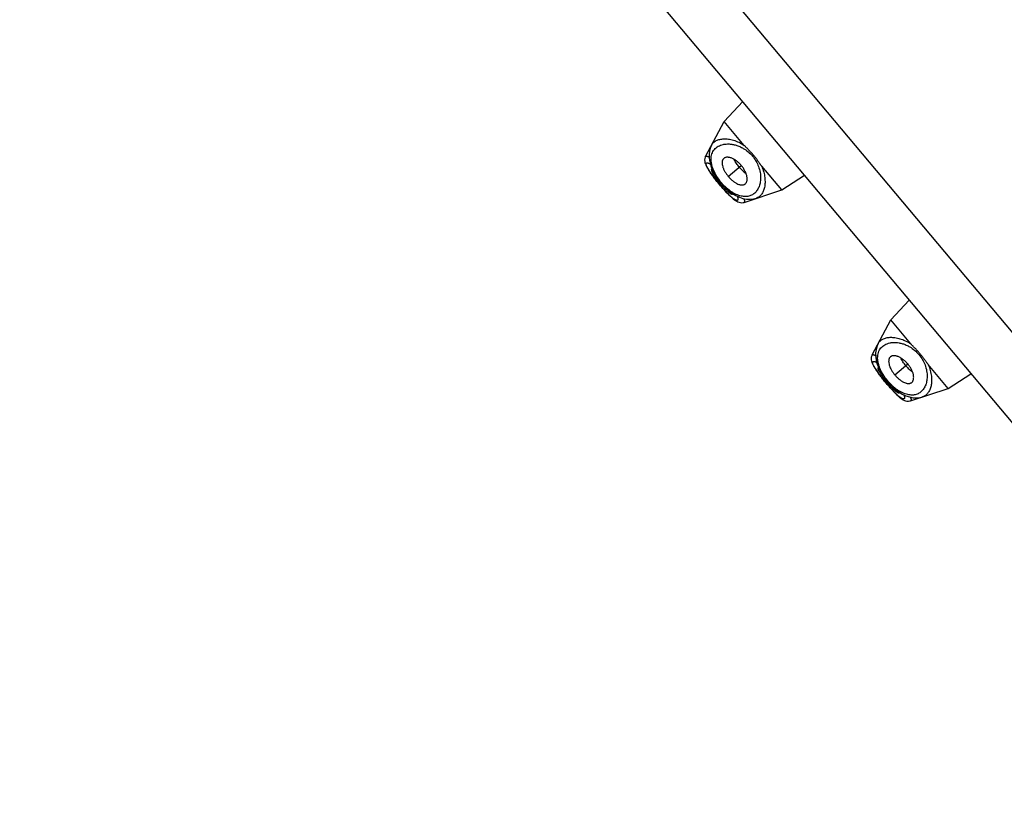
# Model space of a CAD drawing. Units: inches. Extents: x 5.7 to 15.7, y 4.6 to 13.4.
# Drawn here: x 8.9 to 10, y 9.8 to 10.7 of the extents above; entities that cross this region are included whole.
import ezdxf

# ---------------------------------------------------------------- set-up
doc = ezdxf.new("R2010")
doc.units = ezdxf.units.IN
doc.header["$LTSCALE"] = 1.21
doc.header["$MEASUREMENT"] = 0
doc.layers.get('0').update_dxf_attribs({"linetype": 'CONTINUOUS'})

msp = doc.modelspace()

# ---------------------------------------------------------------- linework, layer by layer
at = {"color": 9, "linetype": 'Continuous'}
for p, q in [((7.9887, 12.7988), (13.4524, 6.2874)), ((9.7331, 10.516), (9.7477, 10.5283)), ((9.7239, 10.5083), (9.7245, 10.5088)), ((9.9195, 10.2939), (9.9341, 10.3061)), ((9.9103, 10.2862), (9.9109, 10.2867))]:
    msp.add_line(p, q, dxfattribs=at)
at = {"color": 7, "linetype": 'Continuous'}
for p, q in [((7.9453, 12.7494), (13.3962, 6.2533)), ((9.7286, 10.5775), (9.7492, 10.5997)), ((9.7076, 10.5384), (9.7286, 10.5775)), ((9.751, 10.5508), (9.7286, 10.5775)), ((9.708, 10.5286), (9.7088, 10.527)), ((9.7088, 10.5271), (9.7097, 10.5254)), ((9.7097, 10.5254), (9.7108, 10.5236)), ((9.7929, 10.5009), (9.7705, 10.5276)), ((9.7107, 10.5236), (9.7121, 10.5216)), ((9.7149, 10.5243), (9.7143, 10.5241)), ((9.7929, 10.5009), (9.8183, 10.5173)), ((9.7217, 10.5089), (9.7229, 10.5074)), ((9.7229, 10.5074), (9.7239, 10.5062)), ((9.7355, 10.4938), (9.7371, 10.4923)), ((9.7371, 10.4924), (9.7386, 10.4911)), ((9.7378, 10.4961), (9.7381, 10.4967)), ((9.7507, 10.487), (9.7929, 10.5009)), ((9.7385, 10.4911), (9.74, 10.49)), ((9.7399, 10.49), (9.7412, 10.4891)), ((9.915, 10.3554), (9.9356, 10.3775)), ((9.894, 10.3162), (9.915, 10.3554)), ((9.9374, 10.3287), (9.915, 10.3554)), ((9.8934, 10.3093), (9.8939, 10.3079)), ((9.8944, 10.3064), (9.8952, 10.3049)), ((9.8952, 10.3049), (9.8961, 10.3032)), ((9.9793, 10.2788), (9.9569, 10.3054)), ((9.8961, 10.3033), (9.8972, 10.3014)), ((9.8971, 10.3015), (9.8985, 10.2994)), ((9.9013, 10.3021), (9.9007, 10.3019)), ((9.9793, 10.2788), (10.0047, 10.2952)), ((9.9081, 10.2867), (9.9093, 10.2853)), ((9.9093, 10.2853), (9.9103, 10.2841)), ((9.9219, 10.2717), (9.9235, 10.2702)), ((9.9242, 10.274), (9.9245, 10.2745)), ((9.9371, 10.2649), (9.9793, 10.2788)), ((9.9235, 10.2702), (9.925, 10.2689)), ((9.925, 10.2689), (9.9264, 10.2678))]:
    msp.add_line(p, q, dxfattribs=at)
for points in [[(9.7143, 10.5509), (9.7132, 10.5484), (9.7121, 10.5447), (9.7116, 10.5407), (9.7117, 10.5365), (9.7123, 10.5323), (9.7135, 10.528)], [(9.7076, 10.5384), (9.7072, 10.5375), (9.7068, 10.536), (9.7066, 10.5344), (9.7067, 10.5329), (9.707, 10.5314), (9.7075, 10.53), (9.7081, 10.5285)], [(9.7135, 10.528), (9.7151, 10.5238), (9.7171, 10.5198), (9.7193, 10.5159), (9.7218, 10.5123), (9.7246, 10.5088), (9.7276, 10.5054), (9.7307, 10.5024), (9.7341, 10.4995), (9.7377, 10.4969), (9.7415, 10.4946), (9.7455, 10.4928), (9.7495, 10.4914), (9.7536, 10.4906), (9.7576, 10.4904), (9.7615, 10.4908), (9.7642, 10.4915)], [(9.7121, 10.5216), (9.7135, 10.5194), (9.7153, 10.517), (9.7172, 10.5145), (9.7193, 10.5117), (9.7217, 10.5089)], [(9.7239, 10.5062), (9.726, 10.5037), (9.7281, 10.5014), (9.7301, 10.4992), (9.7321, 10.4972), (9.7339, 10.4954), (9.7355, 10.4938)], [(9.7413, 10.489), (9.7426, 10.4883), (9.7439, 10.4876), (9.7452, 10.4871), (9.7467, 10.4867), (9.7483, 10.4866), (9.7499, 10.4868), (9.7507, 10.487)], [(9.9007, 10.3288), (9.8996, 10.3263), (9.8985, 10.3225), (9.898, 10.3185), (9.8981, 10.3143), (9.8988, 10.3101), (9.8999, 10.3059)], [(9.894, 10.3162), (9.8936, 10.3154), (9.8932, 10.3138), (9.893, 10.3122), (9.8931, 10.3107), (9.8934, 10.3092), (9.8939, 10.3078), (9.8945, 10.3064)], [(9.8999, 10.3059), (9.9015, 10.3017), (9.9035, 10.2977), (9.9057, 10.2938), (9.9082, 10.2901), (9.911, 10.2866), (9.914, 10.2833), (9.9172, 10.2802), (9.9205, 10.2773), (9.9241, 10.2748), (9.9279, 10.2725), (9.9319, 10.2706), (9.9359, 10.2693), (9.94, 10.2684), (9.944, 10.2682), (9.9479, 10.2686), (9.9506, 10.2693)], [(9.8985, 10.2994), (9.9, 10.2973), (9.9017, 10.2949), (9.9036, 10.2923), (9.9058, 10.2896), (9.9081, 10.2867)], [(9.9103, 10.2841), (9.9124, 10.2816), (9.9145, 10.2792), (9.9166, 10.277), (9.9185, 10.275), (9.9203, 10.2732), (9.9219, 10.2716)], [(9.9249, 10.269), (9.9263, 10.2679), (9.9277, 10.2669)], [(9.9277, 10.2669), (9.929, 10.2661), (9.9303, 10.2654), (9.9316, 10.2649), (9.9331, 10.2646), (9.9347, 10.2645), (9.9363, 10.2647), (9.9371, 10.2649)]]:
    msp.add_lwpolyline(points, dxfattribs=at)
at = {"color": 9, "linetype": 'Continuous'}
for points, knots in [([(9.7143, 10.5509), (9.7146, 10.5515), (9.7153, 10.5525), (9.7165, 10.5539), (9.718, 10.5551), (9.7203, 10.5565), (9.7229, 10.5574), (9.7258, 10.5579), (9.7281, 10.5581), (9.7306, 10.5581), (9.7342, 10.5577), (9.7391, 10.5566), (9.7451, 10.5543), (9.749, 10.5521), (9.751, 10.5508)], [0, 0, 0, 0, 0.046321, 0.092179, 0.138477, 0.18602, 0.287217, 0.342028, 0.400056, 0.461556, 0.526725, 0.66855, 0.826383, 1, 1, 1, 1]), ([(9.7151, 10.5274), (9.7147, 10.5287), (9.7141, 10.5312), (9.7138, 10.5348), (9.714, 10.5382), (9.7147, 10.5412), (9.7159, 10.5439), (9.7175, 10.5462), (9.7195, 10.5482), (9.7218, 10.5498), (9.7245, 10.5511), (9.727, 10.5518), (9.729, 10.5521), (9.7313, 10.5524), (9.7342, 10.5524), (9.738, 10.552), (9.7419, 10.551), (9.746, 10.5495), (9.7486, 10.5482), (9.7499, 10.5474)], [0, 0, 0, 0, 0.072829, 0.139206, 0.199861, 0.255923, 0.308741, 0.359761, 0.410389, 0.461887, 0.515318, 0.571548, 0.600955, 0.631313, 0.69513, 0.763537, 0.836972, 0.915757, 1, 1, 1, 1]), ([(9.7499, 10.5474), (9.7518, 10.5463), (9.7555, 10.5437), (9.7603, 10.5389), (9.7642, 10.5333), (9.7662, 10.5292), (9.7669, 10.5272)], [0, 0, 0, 0, 0.244186, 0.500001, 0.755815, 1, 1, 1, 1]), ([(9.7076, 10.5384), (9.7076, 10.5384), (9.7077, 10.5385), (9.7078, 10.5386), (9.7079, 10.5387), (9.7081, 10.5387), (9.7083, 10.5388), (9.7085, 10.5388), (9.709, 10.5387), (9.7095, 10.5386), (9.7102, 10.5383), (9.7109, 10.538), (9.7114, 10.5377), (9.7116, 10.5375)], [0, 0, 0, 0, 0.035409, 0.069922, 0.105111, 0.142457, 0.183191, 0.228258, 0.33382, 0.462643, 0.616291, 0.795372, 1, 1, 1, 1]), ([(9.7117, 10.5224), (9.7114, 10.5229), (9.7108, 10.5237), (9.7101, 10.525), (9.7095, 10.5262), (9.709, 10.5272), (9.7087, 10.5281), (9.7084, 10.5289), (9.7083, 10.5295), (9.7083, 10.53), (9.7083, 10.5303), (9.7084, 10.5306), (9.7086, 10.5308), (9.7088, 10.531), (9.7091, 10.5311), (9.7094, 10.5312), (9.7098, 10.5312), (9.7104, 10.5311), (9.7112, 10.5308), (9.712, 10.5304), (9.7126, 10.5301), (9.713, 10.5299)], [0, 0, 0, 0, 0.114633, 0.219076, 0.312798, 0.395505, 0.467056, 0.527467, 0.577176, 0.598358, 0.617357, 0.650059, 0.664916, 0.679608, 0.71106, 0.729079, 0.749109, 0.796119, 0.853354, 0.921272, 1, 1, 1, 1]), ([(9.7669, 10.5272), (9.7677, 10.525), (9.7686, 10.5217), (9.7692, 10.5173), (9.7693, 10.5143), (9.7691, 10.5114), (9.7687, 10.5086), (9.7681, 10.5061), (9.7672, 10.5038), (9.7662, 10.5017), (9.7649, 10.4998), (9.7635, 10.4981), (9.7619, 10.4966), (9.7601, 10.4954), (9.7581, 10.4945), (9.756, 10.4938), (9.7538, 10.4935), (9.7513, 10.4934), (9.7488, 10.4937), (9.7461, 10.4943), (9.7433, 10.4953), (9.7405, 10.4966), (9.7375, 10.4983), (9.7346, 10.5003), (9.7317, 10.5026), (9.7288, 10.5053), (9.7252, 10.5091), (9.7212, 10.5143), (9.718, 10.5198), (9.7161, 10.5242), (9.7154, 10.5264), (9.7151, 10.5274)], [0, 0, 0, 0, 0.072279, 0.105706, 0.137359, 0.16733, 0.195731, 0.22269, 0.248347, 0.27286, 0.296412, 0.319218, 0.341533, 0.36365, 0.385903, 0.408654, 0.432279, 0.457149, 0.483606, 0.511941, 0.542382, 0.57506, 0.609989, 0.647061, 0.685999, 0.726393, 0.767687, 0.850338, 0.928953, 0.965562, 1, 1, 1, 1]), ([(9.7705, 10.5276), (9.7714, 10.5254), (9.7729, 10.5212), (9.7741, 10.5149), (9.7743, 10.5099), (9.7741, 10.5063), (9.7737, 10.5038), (9.7731, 10.5015), (9.7721, 10.4988), (9.7707, 10.4964), (9.769, 10.4944), (9.7676, 10.4932), (9.766, 10.4922), (9.7648, 10.4917), (9.7642, 10.4915)], [0, 0, 0, 0, 0.173617, 0.33145, 0.473275, 0.538444, 0.599944, 0.657972, 0.712783, 0.81398, 0.861522, 0.907821, 0.953678, 1, 1, 1, 1]), ([(9.7229, 10.5075), (9.7218, 10.5088), (9.7197, 10.5114), (9.7167, 10.5153), (9.714, 10.5189), (9.7124, 10.5213), (9.7117, 10.5224)], [0, 0, 0, 0, 0.275312, 0.540088, 0.784475, 1, 1, 1, 1]), ([(9.7357, 10.4938), (9.7352, 10.4942), (9.7342, 10.4952), (9.7322, 10.4972), (9.7295, 10.5), (9.7262, 10.5036), (9.724, 10.5062), (9.7229, 10.5075)], [0, 0, 0, 0, 0.1037, 0.215531, 0.459904, 0.724675, 1, 1, 1, 1]), ([(9.7433, 10.4938), (9.7434, 10.4935), (9.7436, 10.4928), (9.7438, 10.4919), (9.7439, 10.4911), (9.744, 10.4905), (9.7439, 10.4901), (9.7438, 10.4899), (9.7437, 10.4897), (9.7436, 10.4895), (9.7434, 10.4894), (9.7432, 10.4892), (9.7428, 10.4892), (9.7425, 10.4892), (9.7421, 10.4893), (9.7415, 10.4895), (9.7408, 10.4899), (9.7399, 10.4904), (9.739, 10.491), (9.7379, 10.4918), (9.7368, 10.4928), (9.7361, 10.4934), (9.7357, 10.4938)], [0, 0, 0, 0, 0.07876, 0.146709, 0.203929, 0.25095, 0.271, 0.289037, 0.305418, 0.320641, 0.335334, 0.350192, 0.382866, 0.40184, 0.423011, 0.472737, 0.533131, 0.604616, 0.687308, 0.781023, 0.885409, 1, 1, 1, 1]), ([(9.7505, 10.4912), (9.7506, 10.4909), (9.7508, 10.4903), (9.7511, 10.4896), (9.7512, 10.4889), (9.7513, 10.4883), (9.7512, 10.4879), (9.7512, 10.4876), (9.7511, 10.4875), (9.751, 10.4873), (9.7509, 10.4872), (9.7508, 10.4871), (9.7507, 10.4871), (9.7507, 10.487)], [0, 0, 0, 0, 0.20464, 0.383731, 0.537385, 0.666209, 0.771766, 0.816828, 0.857557, 0.894897, 0.930082, 0.964592, 1, 1, 1, 1]), ([(9.9015, 10.3053), (9.9011, 10.3066), (9.9006, 10.309), (9.9002, 10.3127), (9.9004, 10.316), (9.9011, 10.3191), (9.9023, 10.3218), (9.9039, 10.3241), (9.9059, 10.3261), (9.9082, 10.3277), (9.9109, 10.3289), (9.9134, 10.3296), (9.9154, 10.33), (9.9177, 10.3302), (9.9207, 10.3302), (9.9244, 10.3298), (9.9283, 10.3289), (9.9324, 10.3274), (9.935, 10.326), (9.9363, 10.3253)], [0, 0, 0, 0, 0.072829, 0.139206, 0.199861, 0.255923, 0.308741, 0.359761, 0.410389, 0.461887, 0.515318, 0.571548, 0.600955, 0.631313, 0.69513, 0.763537, 0.836972, 0.915757, 1, 1, 1, 1]), ([(9.9007, 10.3288), (9.901, 10.3293), (9.9017, 10.3304), (9.903, 10.3318), (9.9044, 10.333), (9.9067, 10.3344), (9.9093, 10.3353), (9.9122, 10.3358), (9.9145, 10.336), (9.917, 10.3359), (9.9206, 10.3356), (9.9255, 10.3345), (9.9315, 10.3322), (9.9354, 10.33), (9.9374, 10.3287)], [0, 0, 0, 0, 0.046321, 0.092179, 0.138477, 0.18602, 0.287217, 0.342028, 0.400056, 0.461556, 0.526725, 0.66855, 0.826383, 1, 1, 1, 1]), ([(9.894, 10.3162), (9.894, 10.3163), (9.8941, 10.3163), (9.8942, 10.3165), (9.8943, 10.3165), (9.8945, 10.3166), (9.8947, 10.3166), (9.895, 10.3166), (9.8954, 10.3166), (9.8959, 10.3164), (9.8966, 10.3162), (9.8973, 10.3158), (9.8978, 10.3155), (9.898, 10.3154)], [0, 0, 0, 0, 0.035409, 0.069922, 0.105111, 0.142457, 0.183191, 0.228258, 0.33382, 0.462643, 0.616291, 0.795372, 1, 1, 1, 1]), ([(9.9363, 10.3253), (9.9382, 10.3241), (9.9419, 10.3215), (9.9467, 10.3167), (9.9506, 10.3111), (9.9526, 10.3071), (9.9533, 10.305)], [0, 0, 0, 0, 0.244185, 0.499999, 0.755814, 1, 1, 1, 1]), ([(9.8981, 10.3003), (9.8978, 10.3007), (9.8972, 10.3016), (9.8965, 10.3028), (9.8959, 10.304), (9.8954, 10.305), (9.8951, 10.306), (9.8948, 10.3068), (9.8947, 10.3074), (9.8947, 10.3078), (9.8948, 10.3081), (9.8949, 10.3084), (9.895, 10.3087), (9.8952, 10.3089), (9.8955, 10.309), (9.8959, 10.309), (9.8963, 10.309), (9.8968, 10.3089), (9.8976, 10.3087), (9.8985, 10.3083), (9.8991, 10.308), (9.8994, 10.3078)], [0, 0, 0, 0, 0.114633, 0.219076, 0.312798, 0.395505, 0.467056, 0.527467, 0.577176, 0.598358, 0.617357, 0.650059, 0.664916, 0.679608, 0.71106, 0.729079, 0.749109, 0.796119, 0.853354, 0.921272, 1, 1, 1, 1]), ([(9.9533, 10.305), (9.9541, 10.3028), (9.955, 10.2995), (9.9556, 10.2952), (9.9557, 10.2921), (9.9555, 10.2892), (9.9551, 10.2865), (9.9545, 10.284), (9.9536, 10.2816), (9.9526, 10.2795), (9.9513, 10.2776), (9.9499, 10.2759), (9.9483, 10.2745), (9.9465, 10.2733), (9.9445, 10.2723), (9.9424, 10.2717), (9.9402, 10.2713), (9.9378, 10.2713), (9.9352, 10.2716), (9.9325, 10.2722), (9.9297, 10.2731), (9.9269, 10.2745), (9.924, 10.2761), (9.921, 10.2781), (9.9181, 10.2805), (9.9152, 10.2831), (9.9116, 10.287), (9.9076, 10.2921), (9.9044, 10.2976), (9.9025, 10.3021), (9.9018, 10.3042), (9.9015, 10.3053)], [0, 0, 0, 0, 0.07228, 0.105707, 0.13736, 0.167331, 0.195732, 0.222692, 0.248349, 0.272862, 0.296414, 0.31922, 0.341535, 0.363652, 0.385904, 0.408656, 0.432281, 0.45715, 0.483607, 0.511943, 0.542383, 0.575061, 0.609989, 0.647062, 0.686, 0.726393, 0.767687, 0.850338, 0.928953, 0.965562, 1, 1, 1, 1]), ([(9.9569, 10.3054), (9.9578, 10.3033), (9.9593, 10.299), (9.9605, 10.2927), (9.9608, 10.2878), (9.9605, 10.2841), (9.9601, 10.2817), (9.9595, 10.2794), (9.9585, 10.2767), (9.9571, 10.2742), (9.9554, 10.2722), (9.954, 10.271), (9.9524, 10.27), (9.9512, 10.2695), (9.9506, 10.2693)], [0, 0, 0, 0, 0.173617, 0.33145, 0.473275, 0.538444, 0.599944, 0.657972, 0.712783, 0.81398, 0.861522, 0.907821, 0.953678, 1, 1, 1, 1]), ([(9.9093, 10.2853), (9.9082, 10.2866), (9.9061, 10.2892), (9.9031, 10.2931), (9.9004, 10.2968), (9.8988, 10.2991), (9.8981, 10.3003)], [0, 0, 0, 0, 0.275312, 0.540088, 0.784475, 1, 1, 1, 1]), ([(9.9221, 10.2716), (9.9216, 10.2721), (9.9206, 10.273), (9.9186, 10.275), (9.9159, 10.2778), (9.9126, 10.2814), (9.9104, 10.284), (9.9093, 10.2853)], [0, 0, 0, 0, 0.1037, 0.215531, 0.459904, 0.724675, 1, 1, 1, 1]), ([(9.9297, 10.2716), (9.9298, 10.2713), (9.93, 10.2706), (9.9302, 10.2697), (9.9304, 10.2689), (9.9304, 10.2684), (9.9303, 10.268), (9.9302, 10.2677), (9.9301, 10.2675), (9.93, 10.2673), (9.9298, 10.2672), (9.9296, 10.2671), (9.9293, 10.267), (9.9289, 10.2671), (9.9285, 10.2671), (9.9279, 10.2673), (9.9272, 10.2677), (9.9263, 10.2682), (9.9254, 10.2689), (9.9243, 10.2697), (9.9232, 10.2706), (9.9225, 10.2713), (9.9221, 10.2716)], [0, 0, 0, 0, 0.07876, 0.146709, 0.203929, 0.25095, 0.271, 0.289037, 0.305418, 0.320641, 0.335334, 0.350192, 0.382866, 0.40184, 0.423011, 0.472737, 0.533131, 0.604616, 0.687308, 0.781023, 0.885409, 1, 1, 1, 1]), ([(9.9369, 10.269), (9.937, 10.2687), (9.9372, 10.2682), (9.9375, 10.2674), (9.9376, 10.2667), (9.9377, 10.2662), (9.9377, 10.2658), (9.9376, 10.2655), (9.9375, 10.2653), (9.9374, 10.2652), (9.9373, 10.265), (9.9372, 10.2649), (9.9371, 10.2649), (9.9371, 10.2649)], [0, 0, 0, 0, 0.20464, 0.383731, 0.537385, 0.666209, 0.771766, 0.816828, 0.857557, 0.894897, 0.930082, 0.964592, 1, 1, 1, 1])]:
    msp.add_open_spline(points, degree=3, knots=knots, dxfattribs=at)
at = {"color": 7, "linetype": 'Continuous'}
for points, knots in [([(9.7613, 10.5397), (9.7605, 10.5407), (9.7592, 10.5422), (9.7575, 10.544), (9.7562, 10.5454), (9.7548, 10.5468), (9.7537, 10.5479), (9.7528, 10.5488), (9.752, 10.5497), (9.7514, 10.5504), (9.751, 10.5508)], [0, 0, 0, 0, 0.254015, 0.380488, 0.506328, 0.631351, 0.755379, 0.816982, 0.878301, 1, 1, 1, 1]), ([(9.7477, 10.5283), (9.7468, 10.5292), (9.7451, 10.5311), (9.7427, 10.5331), (9.7407, 10.5345), (9.7392, 10.5354), (9.7378, 10.5361), (9.7363, 10.5367), (9.7349, 10.5371), (9.7335, 10.5374), (9.7322, 10.5375), (9.731, 10.5375), (9.7299, 10.5372), (9.7289, 10.5368), (9.728, 10.5362), (9.7276, 10.5357), (9.7274, 10.5354)], [0, 0, 0, 0, 0.159948, 0.315426, 0.390348, 0.462746, 0.532136, 0.597996, 0.659987, 0.718012, 0.77212, 0.822517, 0.869618, 0.914135, 0.957125, 1, 1, 1, 1]), ([(9.7705, 10.5276), (9.7701, 10.5281), (9.7695, 10.5288), (9.7688, 10.5298), (9.7681, 10.5308), (9.7671, 10.5321), (9.766, 10.5336), (9.7649, 10.5352), (9.7634, 10.5372), (9.7621, 10.5387), (9.7613, 10.5397)], [0, 0, 0, 0, 0.121699, 0.183018, 0.244621, 0.368649, 0.493672, 0.619512, 0.745985, 1, 1, 1, 1]), ([(9.7274, 10.5354), (9.7272, 10.5352), (9.7269, 10.5346), (9.7265, 10.5338), (9.7263, 10.5328), (9.7262, 10.5317), (9.7262, 10.5306), (9.7263, 10.5289), (9.7268, 10.5272), (9.7274, 10.5255), (9.7281, 10.5236), (9.7293, 10.5213), (9.7311, 10.5186), (9.7324, 10.5169), (9.7331, 10.516)], [0, 0, 0, 0, 0.042386, 0.086684, 0.133495, 0.183236, 0.23617, 0.292453, 0.415117, 0.481315, 0.550278, 0.694884, 0.845841, 1, 1, 1, 1]), ([(9.7454, 10.5264), (9.7443, 10.5277), (9.7422, 10.5305), (9.7404, 10.5335), (9.7397, 10.535)], [0, 0, 0, 0, 0.514147, 1, 1, 1, 1]), ([(9.7454, 10.5264), (9.7466, 10.525), (9.7489, 10.5225), (9.7516, 10.5202), (9.753, 10.5192)], [0, 0, 0, 0, 0.514147, 1, 1, 1, 1]), ([(9.7512, 10.507), (9.7515, 10.5072), (9.7521, 10.5075), (9.7528, 10.5083), (9.7534, 10.5092), (9.7538, 10.5103), (9.7541, 10.5114), (9.7542, 10.5127), (9.7542, 10.5141), (9.754, 10.5156), (9.7537, 10.5171), (9.7532, 10.5187), (9.7526, 10.5203), (9.7515, 10.5225), (9.75, 10.5252), (9.7485, 10.5273), (9.7477, 10.5283)], [0, 0, 0, 0, 0.042875, 0.085865, 0.130382, 0.177483, 0.22788, 0.281988, 0.340013, 0.402004, 0.467864, 0.537254, 0.609652, 0.684574, 0.840052, 1, 1, 1, 1]), ([(9.7143, 10.5241), (9.7143, 10.5241), (9.7142, 10.524), (9.7142, 10.5238), (9.7141, 10.5236), (9.7141, 10.5234), (9.7142, 10.5231), (9.7143, 10.5227), (9.7145, 10.5221), (9.7148, 10.5213), (9.7152, 10.5205), (9.7157, 10.5195), (9.7163, 10.5185), (9.7171, 10.5174), (9.7182, 10.5157), (9.7197, 10.5136), (9.7217, 10.511), (9.7232, 10.5092), (9.7239, 10.5083)], [0, 0, 0, 0, 0.008498, 0.017889, 0.028588, 0.040846, 0.054802, 0.070524, 0.107347, 0.151355, 0.202412, 0.260318, 0.324814, 0.395488, 0.471592, 0.636996, 0.815113, 1, 1, 1, 1]), ([(9.7331, 10.516), (9.7338, 10.5152), (9.7353, 10.5136), (9.7376, 10.5114), (9.7397, 10.5098), (9.7414, 10.5087), (9.743, 10.5078), (9.7446, 10.5071), (9.7462, 10.5067), (9.7473, 10.5065), (9.7484, 10.5064), (9.7494, 10.5065), (9.7503, 10.5067), (9.7509, 10.5069), (9.7512, 10.507)], [0, 0, 0, 0, 0.154159, 0.305116, 0.449722, 0.518685, 0.584883, 0.707547, 0.76383, 0.816764, 0.866505, 0.913316, 0.957614, 1, 1, 1, 1]), ([(9.7239, 10.5083), (9.7247, 10.5074), (9.7261, 10.5057), (9.7284, 10.5033), (9.7302, 10.5014), (9.7316, 10.5), (9.7326, 10.4991), (9.7335, 10.4983), (9.7344, 10.4976), (9.7351, 10.4971), (9.7358, 10.4966), (9.7364, 10.4963), (9.7368, 10.4962), (9.737, 10.4961), (9.7372, 10.4961), (9.7374, 10.496), (9.7376, 10.4961), (9.7377, 10.4961), (9.7378, 10.4961)], [0, 0, 0, 0, 0.184887, 0.363004, 0.528408, 0.604512, 0.675186, 0.739682, 0.797588, 0.848645, 0.892653, 0.929476, 0.945198, 0.959154, 0.971412, 0.982111, 0.991502, 1, 1, 1, 1]), ([(9.9477, 10.3176), (9.9469, 10.3185), (9.9456, 10.32), (9.9439, 10.3219), (9.9426, 10.3233), (9.9412, 10.3246), (9.9401, 10.3257), (9.9393, 10.3266), (9.9384, 10.3275), (9.9378, 10.3282), (9.9374, 10.3287)], [0, 0, 0, 0, 0.254015, 0.380488, 0.506328, 0.631351, 0.755379, 0.816982, 0.878301, 1, 1, 1, 1]), ([(9.9341, 10.3061), (9.9332, 10.3071), (9.9315, 10.3089), (9.9291, 10.3109), (9.9271, 10.3123), (9.9257, 10.3132), (9.9242, 10.314), (9.9227, 10.3146), (9.9213, 10.315), (9.9199, 10.3153), (9.9186, 10.3154), (9.9174, 10.3153), (9.9163, 10.3151), (9.9153, 10.3147), (9.9144, 10.3141), (9.914, 10.3135), (9.9138, 10.3133)], [0, 0, 0, 0, 0.159948, 0.315426, 0.390348, 0.462746, 0.532136, 0.597996, 0.659987, 0.718012, 0.77212, 0.822517, 0.869618, 0.914135, 0.957125, 1, 1, 1, 1]), ([(9.9569, 10.3054), (9.9565, 10.3059), (9.9559, 10.3066), (9.9552, 10.3076), (9.9545, 10.3087), (9.9536, 10.3099), (9.9524, 10.3115), (9.9513, 10.313), (9.9498, 10.3151), (9.9486, 10.3166), (9.9477, 10.3176)], [0, 0, 0, 0, 0.121699, 0.183018, 0.244621, 0.368649, 0.493672, 0.619512, 0.745985, 1, 1, 1, 1]), ([(9.9138, 10.3133), (9.9136, 10.313), (9.9133, 10.3125), (9.9129, 10.3116), (9.9127, 10.3106), (9.9126, 10.3096), (9.9126, 10.3084), (9.9128, 10.3068), (9.9132, 10.3051), (9.9138, 10.3033), (9.9145, 10.3015), (9.9157, 10.2992), (9.9175, 10.2965), (9.9188, 10.2947), (9.9195, 10.2939)], [0, 0, 0, 0, 0.042386, 0.086684, 0.133495, 0.183236, 0.23617, 0.292453, 0.415117, 0.481315, 0.550278, 0.694884, 0.845841, 1, 1, 1, 1]), ([(9.9318, 10.3042), (9.9307, 10.3056), (9.9286, 10.3084), (9.9268, 10.3114), (9.9261, 10.3129)], [0, 0, 0, 0, 0.514147, 1, 1, 1, 1]), ([(9.9318, 10.3042), (9.933, 10.3028), (9.9353, 10.3003), (9.938, 10.2981), (9.9394, 10.2971)], [0, 0, 0, 0, 0.514147, 1, 1, 1, 1]), ([(9.9376, 10.2849), (9.9379, 10.285), (9.9385, 10.2854), (9.9392, 10.2861), (9.9398, 10.2871), (9.9402, 10.2881), (9.9405, 10.2893), (9.9406, 10.2906), (9.9406, 10.292), (9.9404, 10.2935), (9.9401, 10.295), (9.9396, 10.2966), (9.939, 10.2982), (9.938, 10.3004), (9.9364, 10.3031), (9.9349, 10.3051), (9.9341, 10.3061)], [0, 0, 0, 0, 0.042875, 0.085865, 0.130382, 0.177483, 0.22788, 0.281988, 0.340013, 0.402004, 0.467864, 0.537254, 0.609652, 0.684574, 0.840052, 1, 1, 1, 1]), ([(9.9007, 10.3019), (9.9007, 10.3019), (9.9006, 10.3018), (9.9006, 10.3016), (9.9005, 10.3014), (9.9006, 10.3012), (9.9006, 10.3009), (9.9007, 10.3005), (9.9009, 10.3), (9.9012, 10.2992), (9.9016, 10.2983), (9.9021, 10.2974), (9.9028, 10.2963), (9.9035, 10.2952), (9.9046, 10.2936), (9.9061, 10.2915), (9.9081, 10.2888), (9.9096, 10.2871), (9.9103, 10.2862)], [0, 0, 0, 0, 0.008498, 0.017889, 0.028588, 0.040846, 0.054802, 0.070524, 0.107347, 0.151355, 0.202412, 0.260318, 0.324814, 0.395488, 0.471592, 0.636996, 0.815113, 1, 1, 1, 1]), ([(9.9195, 10.2939), (9.9202, 10.2931), (9.9217, 10.2914), (9.9241, 10.2893), (9.9261, 10.2877), (9.9278, 10.2866), (9.9294, 10.2857), (9.931, 10.285), (9.9326, 10.2845), (9.9337, 10.2843), (9.9348, 10.2843), (9.9358, 10.2843), (9.9368, 10.2845), (9.9373, 10.2847), (9.9376, 10.2849)], [0, 0, 0, 0, 0.154159, 0.305116, 0.449722, 0.518685, 0.584883, 0.707547, 0.76383, 0.816764, 0.866505, 0.913316, 0.957614, 1, 1, 1, 1]), ([(9.9103, 10.2862), (9.9111, 10.2853), (9.9126, 10.2836), (9.9148, 10.2811), (9.9166, 10.2792), (9.918, 10.2779), (9.919, 10.277), (9.9199, 10.2762), (9.9208, 10.2755), (9.9216, 10.2749), (9.9222, 10.2745), (9.9228, 10.2742), (9.9232, 10.274), (9.9234, 10.2739), (9.9236, 10.2739), (9.9239, 10.2739), (9.924, 10.2739), (9.9241, 10.274), (9.9242, 10.274)], [0, 0, 0, 0, 0.184887, 0.363004, 0.528408, 0.604512, 0.675186, 0.739682, 0.797588, 0.848645, 0.892653, 0.929476, 0.945198, 0.959154, 0.971412, 0.982111, 0.991502, 1, 1, 1, 1])]:
    msp.add_open_spline(points, degree=3, knots=knots, dxfattribs=at)

doc.saveas('drawing.dxf')
